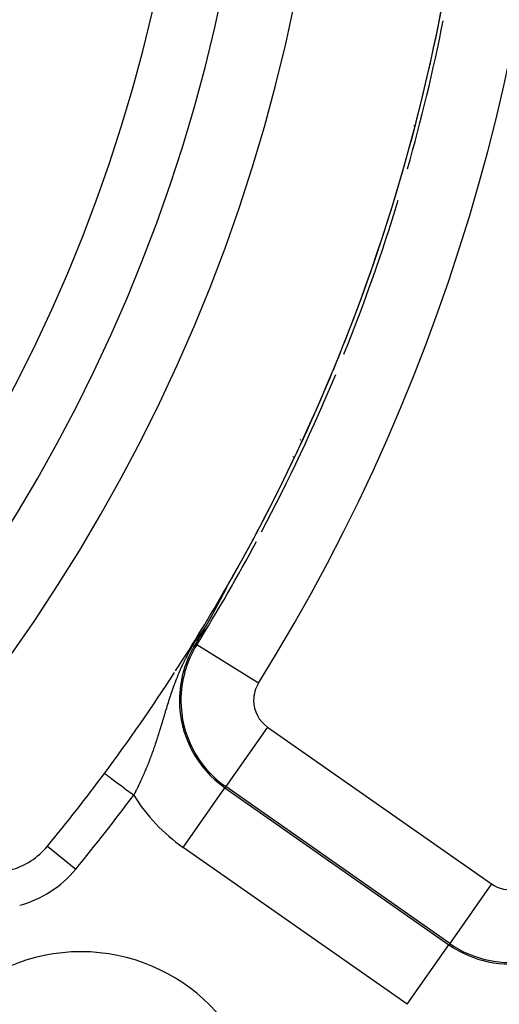
# Model space of a CAD drawing. Extents: x 24 to 840, y -360 to 283.
# Drawn here: x 809 to 822, y -73 to -45 of the extents above; entities that cross this region are included whole.
import ezdxf

# ---------------------------------------------------------------- set-up
doc = ezdxf.new("R2010")
doc.units = 0
doc.linetypes.add('DASHED', pattern=[11.05, 8.7, -2.35])
doc.layers.get('0').update_dxf_attribs({"linetype": 'CONTINUOUS'})
doc.layers.add('NEVIDI', color=4, linetype='DASHED')

msp = doc.modelspace()

# ---------------------------------------------------------------- linework, layer by layer
at = {"color": 2}
for p, q in [((814.707667, -61.111496), (814.706363, -61.114058)), ((814.708118, -61.110609), (814.707667, -61.111496)), ((814.708949, -61.108976), (814.708118, -61.110609)), ((814.710206, -61.1065), (814.708949, -61.108976)), ((814.711438, -61.104068), (814.710206, -61.1065)), ((814.712073, -61.102812), (814.711438, -61.104068)), ((814.712645, -61.101682), (814.712073, -61.102812)), ((814.713824, -61.099345), (814.712645, -61.101682)), ((814.714975, -61.097059), (814.713824, -61.099345)), ((814.716096, -61.094828), (814.714975, -61.097059)), ((814.717184, -61.092655), (814.716096, -61.094828)), ((814.718239, -61.090544), (814.717184, -61.092655)), ((814.719258, -61.088496), (814.718239, -61.090544)), ((814.720241, -61.086515), (814.719258, -61.088496)), ((814.721184, -61.084604), (814.720241, -61.086515)), ((814.722088, -61.082766), (814.721184, -61.084604)), ((814.722844, -61.081219), (814.722088, -61.082766)), ((814.7222, -61.076795), (814.7231, -61.075258)), ((814.723182, -61.080526), (814.722844, -61.081219)), ((814.7231, -61.075258), (814.725249, -61.071796)), ((814.724098, -61.078638), (814.723182, -61.080526)), ((814.724545, -61.07771), (814.724098, -61.078638)), ((814.725275, -61.076187), (814.724545, -61.07771)), ((814.725958, -61.074749), (814.725275, -61.076187)), ((814.726592, -61.073402), (814.725958, -61.074749)), ((814.727174, -61.072147), (814.726592, -61.073402)), ((814.727703, -61.070989), (814.727174, -61.072147)), ((814.5664, -61.381662), (814.564643, -61.384981)), ((814.566738, -61.381023), (814.5664, -61.381662)), ((814.568694, -61.377327), (814.566738, -61.381023)), ((814.569918, -61.375012), (814.568694, -61.377327)), ((814.57168, -61.371681), (814.569918, -61.375012)), ((814.573444, -61.368346), (814.57168, -61.371681)), ((814.575209, -61.365008), (814.573444, -61.368346)), ((814.576976, -61.361666), (814.575209, -61.365008)), ((814.578744, -61.358321), (814.576976, -61.361666)), ((814.580513, -61.354972), (814.578744, -61.358321)), ((814.581807, -61.352523), (814.580513, -61.354972)), ((814.582284, -61.351621), (814.581807, -61.352523)), ((814.584056, -61.348266), (814.582284, -61.351621)), ((814.585829, -61.344909), (814.584056, -61.348266)), ((814.5866, -61.343448), (814.585829, -61.344909)), ((814.587603, -61.341549), (814.5866, -61.343448)), ((814.589378, -61.338186), (814.587603, -61.341549)), ((814.591154, -61.334821), (814.589378, -61.338186)), ((814.592931, -61.331454), (814.591154, -61.334821)), ((814.594708, -61.328084), (814.592931, -61.331454)), ((814.596486, -61.324713), (814.594708, -61.328084)), ((814.596842, -61.324039), (814.596486, -61.324713)), ((814.598265, -61.32134), (814.596842, -61.324039)), ((814.600044, -61.317965), (814.598265, -61.32134)), ((814.601824, -61.314588), (814.600044, -61.317965)), ((814.603604, -61.31121), (814.601824, -61.314588)), ((814.604494, -61.309521), (814.603604, -61.31121)), ((814.605384, -61.307831), (814.604494, -61.309521)), ((814.607165, -61.30445), (814.605384, -61.307831)), ((814.608945, -61.301069), (814.607165, -61.30445)), ((814.610726, -61.297686), (814.608945, -61.301069)), ((814.611937, -61.295386), (814.610726, -61.297686)), ((814.612507, -61.294303), (814.611937, -61.295386)), ((814.614287, -61.290919), (814.612507, -61.294303)), ((814.616068, -61.287535), (814.614287, -61.290919)), ((814.617848, -61.28415), (814.616068, -61.287535)), ((814.619627, -61.280766), (814.617848, -61.28415)), ((814.621406, -61.277383), (814.619627, -61.280766)), ((814.622295, -61.275692), (814.621406, -61.277383)), ((814.623184, -61.274001), (814.622295, -61.275692)), ((814.62496, -61.27062), (814.623184, -61.274001)), ((814.626735, -61.267241), (814.62496, -61.27062)), ((814.626939, -61.266852), (814.626735, -61.267241)), ((814.628508, -61.263865), (814.626939, -61.266852)), ((814.630279, -61.260492), (814.628508, -61.263865)), ((814.632047, -61.257121), (814.630279, -61.260492)), ((814.633814, -61.253755), (814.632047, -61.257121)), ((814.635577, -61.250392), (814.633814, -61.253755)), ((814.637338, -61.247034), (814.635577, -61.250392)), ((814.639096, -61.243681), (814.637338, -61.247034)), ((814.639973, -61.242006), (814.639096, -61.243681)), ((814.641901, -61.238327), (814.639973, -61.242006)), ((814.642601, -61.236991), (814.641901, -61.238327)), ((814.644348, -61.233655), (814.642601, -61.236991)), ((814.64609, -61.230325), (814.644348, -61.233655)), ((814.647829, -61.227003), (814.64609, -61.230325)), ((814.649563, -61.223688), (814.647829, -61.227003)), ((814.651292, -61.220381), (814.649563, -61.223688)), ((814.652251, -61.218547), (814.651292, -61.220381)), ((814.653017, -61.217082), (814.652251, -61.218547)), ((814.654736, -61.213791), (814.653017, -61.217082)), ((814.656449, -61.21051), (814.654736, -61.213791)), ((814.656717, -61.209998), (814.656449, -61.21051)), ((814.657517, -61.208464), (814.656717, -61.209998)), ((814.658157, -61.207238), (814.657517, -61.208464)), ((814.659859, -61.203976), (814.658157, -61.207238)), ((814.661555, -61.200725), (814.659859, -61.203976)), ((814.663245, -61.197484), (814.661555, -61.200725)), ((814.664928, -61.194255), (814.663245, -61.197484)), ((814.666603, -61.191038), (814.664928, -61.194255)), ((814.668272, -61.187834), (814.666603, -61.191038)), ((814.669932, -61.184642), (814.668272, -61.187834)), ((814.671255, -61.182099), (814.669932, -61.184642)), ((814.671585, -61.181465), (814.671255, -61.182099)), ((814.67323, -61.178301), (814.671585, -61.181465)), ((814.674866, -61.175152), (814.67323, -61.178301)), ((814.676493, -61.172019), (814.674866, -61.175152)), ((814.678111, -61.168901), (814.676493, -61.172019)), ((814.67972, -61.165799), (814.678111, -61.168901)), ((814.681319, -61.162715), (814.67972, -61.165799)), ((814.682908, -61.159648), (814.681319, -61.162715)), ((814.684486, -61.156599), (814.682908, -61.159648)), ((814.685532, -61.154578), (814.684486, -61.156599)), ((814.686053, -61.153571), (814.685532, -61.154578)), ((814.687608, -61.150564), (814.686053, -61.153571)), ((814.68915, -61.14758), (814.687608, -61.150564)), ((814.690678, -61.14462), (814.68915, -61.14758)), ((814.691848, -61.142351), (814.690678, -61.14462)), ((814.692191, -61.141686), (814.691848, -61.142351)), ((814.693689, -61.138779), (814.692191, -61.141686)), ((814.695171, -61.1359), (814.693689, -61.138779)), ((814.696637, -61.133052), (814.695171, -61.1359)), ((814.698085, -61.130234), (814.696637, -61.133052)), ((814.699267, -61.12793), (814.698085, -61.130234)), ((814.699515, -61.127448), (814.699267, -61.12793)), ((814.700925, -61.124697), (814.699515, -61.127448)), ((814.702316, -61.121981), (814.700925, -61.124697)), ((814.703686, -61.119301), (814.702316, -61.121981)), ((814.705036, -61.11666), (814.703686, -61.119301)), ((814.706363, -61.114058), (814.705036, -61.11666)), ((814.422407, -61.651659), (814.420972, -61.654329)), ((814.423544, -61.649545), (814.422407, -61.651659)), ((814.423847, -61.64898), (814.423544, -61.649545)), ((814.425292, -61.646292), (814.423847, -61.64898)), ((814.426741, -61.643595), (814.425292, -61.646292)), ((814.428195, -61.640889), (814.426741, -61.643595)), ((814.429653, -61.638174), (814.428195, -61.640889)), ((814.431116, -61.63545), (814.429653, -61.638174)), ((814.432583, -61.632717), (814.431116, -61.63545)), ((814.433385, -61.631222), (814.432583, -61.632717)), ((814.434055, -61.629975), (814.433385, -61.631222)), ((814.435531, -61.627224), (814.434055, -61.629975)), ((814.437012, -61.624465), (814.435531, -61.627224)), ((814.438497, -61.621697), (814.437012, -61.624465)), ((814.439987, -61.61892), (814.438497, -61.621697)), ((814.441481, -61.616134), (814.439987, -61.61892)), ((814.441954, -61.615252), (814.441481, -61.616134)), ((814.44298, -61.613339), (814.441954, -61.615252)), ((814.444483, -61.610536), (814.44298, -61.613339)), ((814.44599, -61.607724), (814.444483, -61.610536)), ((814.447502, -61.604904), (814.44599, -61.607724)), ((814.447897, -61.604167), (814.447502, -61.604904)), ((814.449018, -61.602075), (814.447897, -61.604167)), ((814.450539, -61.599237), (814.449018, -61.602075)), ((814.452063, -61.596391), (814.450539, -61.599237)), ((814.453593, -61.593536), (814.452063, -61.596391)), ((814.455126, -61.590673), (814.453593, -61.593536)), ((814.456664, -61.587801), (814.455126, -61.590673)), ((814.458206, -61.584921), (814.456664, -61.587801)), ((814.459752, -61.582032), (814.458206, -61.584921)), ((814.460268, -61.581067), (814.459752, -61.582032)), ((814.462519, -61.576862), (814.460268, -61.581067)), ((814.462857, -61.576229), (814.462519, -61.576862)), ((814.464416, -61.573316), (814.462857, -61.576229)), ((814.465979, -61.570393), (814.464416, -61.573316)), ((814.467546, -61.567463), (814.465979, -61.570393)), ((814.469118, -61.564524), (814.467546, -61.567463)), ((814.470693, -61.561577), (814.469118, -61.564524)), ((814.471842, -61.559429), (814.470693, -61.561577)), ((814.472273, -61.558622), (814.471842, -61.559429)), ((814.473857, -61.555659), (814.472273, -61.558622)), ((814.475445, -61.552687), (814.473857, -61.555659)), ((814.477037, -61.549708), (814.475445, -61.552687)), ((814.477174, -61.549451), (814.477037, -61.549708)), ((814.478481, -61.547005), (814.477174, -61.549451)), ((814.478633, -61.54672), (814.478481, -61.547005)), ((814.480233, -61.543724), (814.478633, -61.54672)), ((814.481837, -61.54072), (814.480233, -61.543724)), ((814.483445, -61.537708), (814.481837, -61.54072)), ((814.485058, -61.534689), (814.483445, -61.537708)), ((814.486674, -61.531661), (814.485058, -61.534689)), ((814.488294, -61.528625), (814.486674, -61.531661)), ((814.489918, -61.525581), (814.488294, -61.528625)), ((814.491546, -61.52253), (814.489918, -61.525581)), ((814.491954, -61.521765), (814.491546, -61.52253)), ((814.493178, -61.51947), (814.491954, -61.521765)), ((814.494814, -61.516403), (814.493178, -61.51947)), ((814.496454, -61.513328), (814.494814, -61.516403)), ((814.496603, -61.513048), (814.496454, -61.513328)), ((814.498097, -61.510245), (814.496603, -61.513048)), ((814.499744, -61.507155), (814.498097, -61.510245)), ((814.501395, -61.504058), (814.499744, -61.507155)), ((814.50305, -61.500953), (814.501395, -61.504058)), ((814.504708, -61.497841), (814.50305, -61.500953)), ((814.506369, -61.494722), (814.504708, -61.497841)), ((814.506835, -61.493847), (814.506369, -61.494722)), ((814.508035, -61.491595), (814.506835, -61.493847)), ((814.509703, -61.488462), (814.508035, -61.491595)), ((814.511375, -61.485322), (814.509703, -61.488462)), ((814.513051, -61.482175), (814.511375, -61.485322)), ((814.514729, -61.479021), (814.513051, -61.482175)), ((814.516411, -61.47586), (814.514729, -61.479021)), ((814.518096, -61.472693), (814.516411, -61.47586)), ((814.519785, -61.469519), (814.518096, -61.472693)), ((814.521476, -61.466339), (814.519785, -61.469519)), ((814.521747, -61.465829), (814.521476, -61.466339)), ((814.523171, -61.463152), (814.521747, -61.465829)), ((814.524868, -61.459959), (814.523171, -61.463152)), ((814.526569, -61.45676), (814.524868, -61.459959)), ((814.528272, -61.453555), (814.526569, -61.45676)), ((814.529979, -61.450344), (814.528272, -61.453555)), ((814.531688, -61.447127), (814.529979, -61.450344)), ((814.53273, -61.445166), (814.531688, -61.447127)), ((814.5334, -61.443904), (814.53273, -61.445166)), ((814.535115, -61.440675), (814.5334, -61.443904)), ((814.536695, -61.4377), (814.535115, -61.440675)), ((814.536832, -61.437441), (814.536695, -61.4377)), ((814.538552, -61.4342), (814.536832, -61.437441)), ((814.540275, -61.430955), (814.538552, -61.4342)), ((814.542, -61.427704), (814.540275, -61.430955)), ((814.543728, -61.424447), (814.542, -61.427704)), ((814.545459, -61.421186), (814.543728, -61.424447)), ((814.547191, -61.417919), (814.545459, -61.421186)), ((814.548927, -61.414646), (814.547191, -61.417919)), ((814.550664, -61.411369), (814.548927, -61.414646)), ((814.55074, -61.411227), (814.550664, -61.411369)), ((814.55171, -61.409396), (814.55074, -61.411227)), ((814.552404, -61.408087), (814.55171, -61.409396)), ((814.554146, -61.4048), (814.552404, -61.408087)), ((814.55589, -61.401509), (814.554146, -61.4048)), ((814.556589, -61.400191), (814.55589, -61.401509)), ((814.557637, -61.398212), (814.556589, -61.400191)), ((814.559385, -61.394911), (814.557637, -61.398212)), ((814.561136, -61.391605), (814.559385, -61.394911)), ((814.562889, -61.388295), (814.561136, -61.391605)), ((814.564643, -61.384981), (814.562889, -61.388295)), ((814.275179, -61.922746), (814.274227, -61.924479)), ((814.276135, -61.921008), (814.275179, -61.922746)), ((814.277094, -61.919264), (814.276135, -61.921008)), ((814.278055, -61.917515), (814.277094, -61.919264)), ((814.27902, -61.91576), (814.278055, -61.917515)), ((814.279684, -61.91455), (814.27902, -61.91576)), ((814.279987, -61.914), (814.279684, -61.91455)), ((814.280957, -61.912233), (814.279987, -61.914)), ((814.28193, -61.910461), (814.280957, -61.912233)), ((814.282906, -61.908684), (814.28193, -61.910461)), ((814.283885, -61.9069), (814.282906, -61.908684)), ((814.284867, -61.905111), (814.283885, -61.9069)), ((814.285853, -61.903316), (814.284867, -61.905111)), ((814.286841, -61.901514), (814.285853, -61.903316)), ((814.287832, -61.899707), (814.286841, -61.901514)), ((814.288826, -61.897894), (814.287832, -61.899707)), ((814.289189, -61.897234), (814.288826, -61.897894)), ((814.289824, -61.896075), (814.289189, -61.897234)), ((814.290824, -61.89425), (814.289824, -61.896075)), ((814.291828, -61.892419), (814.290824, -61.89425)), ((814.292835, -61.890582), (814.291828, -61.892419)), ((814.293213, -61.889891), (814.292835, -61.890582)), ((814.293845, -61.888738), (814.293213, -61.889891)), ((814.294858, -61.886889), (814.293845, -61.888738)), ((814.295875, -61.885033), (814.294858, -61.886889)), ((814.296895, -61.883171), (814.295875, -61.885033)), ((814.297918, -61.881302), (814.296895, -61.883171)), ((814.298944, -61.879428), (814.297918, -61.881302)), ((814.299973, -61.877546), (814.298944, -61.879428)), ((814.301006, -61.875659), (814.299973, -61.877546)), ((814.301405, -61.874931), (814.301006, -61.875659)), ((814.302043, -61.873765), (814.301405, -61.874931)), ((814.303082, -61.871864), (814.302043, -61.873765)), ((814.304125, -61.869957), (814.303082, -61.871864)), ((814.305171, -61.868044), (814.304125, -61.869957)), ((814.306221, -61.866124), (814.305171, -61.868044)), ((814.306778, -61.865104), (814.306221, -61.866124)), ((814.307274, -61.864197), (814.306778, -61.865104)), ((814.308331, -61.862263), (814.307274, -61.864197)), ((814.309309, -61.860472), (814.308331, -61.862263)), ((814.309391, -61.860323), (814.309309, -61.860472)), ((814.310455, -61.858376), (814.309391, -61.860323)), ((814.311522, -61.856422), (814.310455, -61.858376)), ((814.312592, -61.854462), (814.311522, -61.856422)), ((814.313667, -61.852494), (814.312592, -61.854462)), ((814.314744, -61.85052), (814.313667, -61.852494)), ((814.315826, -61.848539), (814.314744, -61.85052)), ((814.316911, -61.846551), (814.315826, -61.848539)), ((814.317999, -61.844555), (814.316911, -61.846551)), ((814.319091, -61.842553), (814.317999, -61.844555)), ((814.320187, -61.840544), (814.319091, -61.842553)), ((814.320492, -61.839984), (814.320187, -61.840544)), ((814.321287, -61.838527), (814.320492, -61.839984)), ((814.32239, -61.836504), (814.321287, -61.838527)), ((814.323497, -61.834473), (814.32239, -61.836504)), ((814.324607, -61.832435), (814.323497, -61.834473)), ((814.325722, -61.83039), (814.324607, -61.832435)), ((814.32684, -61.828337), (814.325722, -61.83039)), ((814.327962, -61.826277), (814.32684, -61.828337)), ((814.329007, -61.824358), (814.327962, -61.826277)), ((814.329088, -61.82421), (814.329007, -61.824358)), ((814.330217, -61.822135), (814.329088, -61.82421)), ((814.331351, -61.820053), (814.330217, -61.822135)), ((814.332488, -61.817963), (814.331351, -61.820053)), ((814.333629, -61.815866), (814.332488, -61.817963)), ((814.334265, -61.814698), (814.333629, -61.815866)), ((814.334774, -61.813761), (814.334265, -61.814698)), ((814.335923, -61.811649), (814.334774, -61.813761)), ((814.337076, -61.809529), (814.335923, -61.811649)), ((814.338233, -61.807402), (814.337076, -61.809529)), ((814.339394, -61.805266), (814.338233, -61.807402)), ((814.340559, -61.803123), (814.339394, -61.805266)), ((814.341728, -61.800973), (814.340559, -61.803123)), ((814.342901, -61.798814), (814.341728, -61.800973)), ((814.344078, -61.796648), (814.342901, -61.798814)), ((814.345259, -61.794473), (814.344078, -61.796648)), ((814.346444, -61.792291), (814.345259, -61.794473)), ((814.34745, -61.790439), (814.346444, -61.792291)), ((814.348144, -61.789161), (814.34745, -61.790439)), ((814.348399, -61.78869), (814.348144, -61.789161)), ((814.348826, -61.787904), (814.348399, -61.78869)), ((814.350023, -61.785698), (814.348826, -61.787904)), ((814.351224, -61.783485), (814.350023, -61.785698)), ((814.35243, -61.781263), (814.351224, -61.783485)), ((814.353639, -61.779034), (814.35243, -61.781263)), ((814.354853, -61.776796), (814.353639, -61.779034)), ((814.35607, -61.774551), (814.354853, -61.776796)), ((814.357292, -61.772298), (814.35607, -61.774551)), ((814.358518, -61.770036), (814.357292, -61.772298)), ((814.359748, -61.767767), (814.358518, -61.770036)), ((814.360982, -61.765489), (814.359748, -61.767767)), ((814.362097, -61.763433), (814.360982, -61.765489)), ((814.362221, -61.763204), (814.362097, -61.763433)), ((814.363463, -61.76091), (814.362221, -61.763204)), ((814.36471, -61.758608), (814.363463, -61.76091)), ((814.365961, -61.756298), (814.36471, -61.758608)), ((814.367216, -61.75398), (814.365961, -61.756298)), ((814.367452, -61.753544), (814.367216, -61.75398)), ((814.368475, -61.751654), (814.367452, -61.753544)), ((814.369739, -61.749319), (814.368475, -61.751654)), ((814.371007, -61.746976), (814.369739, -61.749319)), ((814.372279, -61.744625), (814.371007, -61.746976)), ((814.373555, -61.742266), (814.372279, -61.744625)), ((814.374835, -61.739898), (814.373555, -61.742266)), ((814.37612, -61.737522), (814.374835, -61.739898)), ((814.376185, -61.737403), (814.37612, -61.737522)), ((814.377409, -61.735138), (814.376185, -61.737403)), ((814.378703, -61.732746), (814.377409, -61.735138)), ((814.38, -61.730345), (814.378703, -61.732746)), ((814.381302, -61.727935), (814.38, -61.730345)), ((814.382608, -61.725518), (814.381302, -61.727935)), ((814.383919, -61.723092), (814.382608, -61.725518)), ((814.385234, -61.720657), (814.383919, -61.723092)), ((814.38632, -61.718646), (814.385234, -61.720657)), ((814.386553, -61.718214), (814.38632, -61.718646)), ((814.387877, -61.715762), (814.386553, -61.718214)), ((814.389205, -61.713302), (814.387877, -61.715762)), ((814.390337, -61.711205), (814.389205, -61.713302)), ((814.390537, -61.710834), (814.390337, -61.711205)), ((814.391874, -61.708357), (814.390537, -61.710834)), ((814.393215, -61.705871), (814.391874, -61.708357)), ((814.39456, -61.703377), (814.393215, -61.705871)), ((814.39591, -61.700874), (814.39456, -61.703377)), ((814.397265, -61.698362), (814.39591, -61.700874)), ((814.398623, -61.695842), (814.397265, -61.698362)), ((814.399986, -61.693314), (814.398623, -61.695842)), ((814.401354, -61.690776), (814.399986, -61.693314)), ((814.402726, -61.68823), (814.401354, -61.690776)), ((814.403184, -61.687379), (814.402726, -61.68823)), ((814.404593, -61.684765), (814.403184, -61.687379)), ((814.405023, -61.683967), (814.404593, -61.684765)), ((814.405484, -61.683112), (814.405023, -61.683967)), ((814.406869, -61.680539), (814.405484, -61.683112)), ((814.408259, -61.677958), (814.406869, -61.680539)), ((814.409653, -61.675368), (814.408259, -61.677958)), ((814.411052, -61.672769), (814.409653, -61.675368)), ((814.412456, -61.670162), (814.411052, -61.672769)), ((814.413864, -61.667545), (814.412456, -61.670162)), ((814.415276, -61.66492), (814.413864, -61.667545)), ((814.416693, -61.662285), (814.415276, -61.66492)), ((814.418115, -61.659642), (814.416693, -61.662285)), ((814.418957, -61.658076), (814.418115, -61.659642)), ((814.419541, -61.65699), (814.418957, -61.658076)), ((814.420972, -61.654329), (814.419541, -61.65699)), ((814.144591, -62.156512), (814.118088, -62.203076)), ((814.14529, -62.155283), (814.144591, -62.156512)), ((814.145989, -62.154053), (814.14529, -62.155283)), ((814.14618, -62.153718), (814.145989, -62.154053)), ((814.146689, -62.152823), (814.14618, -62.153718)), ((814.147388, -62.151591), (814.146689, -62.152823)), ((814.148088, -62.150359), (814.147388, -62.151591)), ((814.148789, -62.149126), (814.148088, -62.150359)), ((814.14949, -62.147892), (814.148789, -62.149126)), ((814.150191, -62.146658), (814.14949, -62.147892)), ((814.150892, -62.145422), (814.150191, -62.146658)), ((814.151243, -62.144804), (814.150892, -62.145422)), ((814.151594, -62.144185), (814.151243, -62.144804)), ((814.152297, -62.142948), (814.151594, -62.144185)), ((814.152999, -62.141709), (814.152297, -62.142948)), ((814.153703, -62.140469), (814.152999, -62.141709)), ((814.154406, -62.139229), (814.153703, -62.140469)), ((814.155111, -62.137987), (814.154406, -62.139229)), ((814.155815, -62.136744), (814.155111, -62.137987)), ((814.15652, -62.1355), (814.155815, -62.136744)), ((814.157226, -62.134254), (814.15652, -62.1355)), ((814.157933, -62.133008), (814.157226, -62.134254)), ((814.158639, -62.13176), (814.157933, -62.133008)), ((814.159347, -62.130511), (814.158639, -62.13176)), ((814.159669, -62.129943), (814.159347, -62.130511)), ((814.160055, -62.12926), (814.159669, -62.129943)), ((814.160764, -62.128009), (814.160055, -62.12926)), ((814.161473, -62.126756), (814.160764, -62.128009)), ((814.162183, -62.125501), (814.161473, -62.126756)), ((814.162893, -62.124245), (814.162183, -62.125501)), ((814.163605, -62.122988), (814.162893, -62.124245)), ((814.164317, -62.121729), (814.163605, -62.122988)), ((814.165029, -62.120469), (814.164317, -62.121729)), ((814.165743, -62.119207), (814.165029, -62.120469)), ((814.166457, -62.117943), (814.165743, -62.119207)), ((814.167172, -62.116678), (814.166457, -62.117943)), ((814.167887, -62.115412), (814.167172, -62.116678)), ((814.168348, -62.114597), (814.167887, -62.115412)), ((814.168604, -62.114143), (814.168348, -62.114597)), ((814.169321, -62.112873), (814.168604, -62.114143)), ((814.170039, -62.111602), (814.169321, -62.112873)), ((814.170758, -62.110328), (814.170039, -62.111602)), ((814.171478, -62.109053), (814.170758, -62.110328)), ((814.172198, -62.107776), (814.171478, -62.109053)), ((814.17292, -62.106498), (814.172198, -62.107776)), ((814.1731, -62.106178), (814.17292, -62.106498)), ((814.173642, -62.105217), (814.1731, -62.106178)), ((814.174365, -62.103934), (814.173642, -62.105217)), ((814.17509, -62.10265), (814.174365, -62.103934)), ((814.175815, -62.101364), (814.17509, -62.10265)), ((814.176541, -62.100075), (814.175815, -62.101364)), ((814.177268, -62.098785), (814.176541, -62.100075)), ((814.177389, -62.09857), (814.177268, -62.098785)), ((814.177996, -62.097493), (814.177389, -62.09857)), ((814.178725, -62.096198), (814.177996, -62.097493)), ((814.179455, -62.094902), (814.178725, -62.096198)), ((814.180186, -62.093604), (814.179455, -62.094902)), ((814.180918, -62.092303), (814.180186, -62.093604)), ((814.181652, -62.091), (814.180918, -62.092303)), ((814.182386, -62.089695), (814.181652, -62.091)), ((814.183121, -62.088388), (814.182386, -62.089695)), ((814.183858, -62.087078), (814.183121, -62.088388)), ((814.184595, -62.085766), (814.183858, -62.087078)), ((814.185334, -62.084452), (814.184595, -62.085766)), ((814.186074, -62.083136), (814.185334, -62.084452)), ((814.186383, -62.082587), (814.186074, -62.083136)), ((814.186815, -62.081817), (814.186383, -62.082587)), ((814.187557, -62.080496), (814.186815, -62.081817)), ((814.188301, -62.079172), (814.187557, -62.080496)), ((814.189046, -62.077846), (814.188301, -62.079172)), ((814.189792, -62.076518), (814.189046, -62.077846)), ((814.190539, -62.075187), (814.189792, -62.076518)), ((814.191287, -62.073853), (814.190539, -62.075187)), ((814.192037, -62.072517), (814.191287, -62.073853)), ((814.192788, -62.071178), (814.192037, -62.072517)), ((814.193541, -62.069837), (814.192788, -62.071178)), ((814.194294, -62.068493), (814.193541, -62.069837)), ((814.195049, -62.067146), (814.194294, -62.068493)), ((814.195806, -62.065797), (814.195049, -62.067146)), ((814.196563, -62.064445), (814.195806, -62.065797)), ((814.196889, -62.063864), (814.196563, -62.064445)), ((814.197323, -62.06309), (814.196889, -62.063864)), ((814.198083, -62.061732), (814.197323, -62.06309)), ((814.198845, -62.060372), (814.198083, -62.061732)), ((814.199609, -62.059008), (814.198845, -62.060372)), ((814.199672, -62.058895), (814.199609, -62.059008)), ((814.200374, -62.057642), (814.199672, -62.058895)), ((814.20114, -62.056273), (814.200374, -62.057642)), ((814.201908, -62.054901), (814.20114, -62.056273)), ((814.202677, -62.053526), (814.201908, -62.054901)), ((814.203448, -62.052148), (814.202677, -62.053526)), ((814.20422, -62.050767), (814.203448, -62.052148)), ((814.204994, -62.049382), (814.20422, -62.050767)), ((814.20577, -62.047995), (814.204994, -62.049382)), ((814.206547, -62.046605), (814.20577, -62.047995)), ((814.207325, -62.045211), (814.206547, -62.046605)), ((814.208106, -62.043815), (814.207325, -62.045211)), ((814.208888, -62.042415), (814.208106, -62.043815)), ((814.209671, -62.041012), (814.208888, -62.042415)), ((814.210456, -62.039605), (814.209671, -62.041012)), ((814.211243, -62.038196), (814.210456, -62.039605)), ((814.212032, -62.036783), (814.211243, -62.038196)), ((814.212822, -62.035367), (814.212032, -62.036783)), ((814.212944, -62.035148), (814.212822, -62.035367)), ((814.213614, -62.033947), (814.212944, -62.035148)), ((814.214408, -62.032524), (814.213614, -62.033947)), ((814.215203, -62.031097), (814.214408, -62.032524)), ((814.216, -62.029668), (814.215203, -62.031097)), ((814.216799, -62.028234), (814.216, -62.029668)), ((814.2176, -62.026797), (814.216799, -62.028234)), ((814.218403, -62.025357), (814.2176, -62.026797)), ((814.219207, -62.023913), (814.218403, -62.025357)), ((814.220013, -62.022465), (814.219207, -62.023913)), ((814.220821, -62.021014), (814.220013, -62.022465)), ((814.221631, -62.019559), (814.220821, -62.021014)), ((814.222443, -62.0181), (814.221631, -62.019559)), ((814.223257, -62.016638), (814.222443, -62.0181)), ((814.224072, -62.015172), (814.223257, -62.016638)), ((814.22489, -62.013702), (814.224072, -62.015172)), ((814.225163, -62.013211), (814.22489, -62.013702)), ((814.226215, -62.01132), (814.225163, -62.013211)), ((814.226531, -62.010751), (814.226215, -62.01132)), ((814.227354, -62.00927), (814.226531, -62.010751)), ((814.227767, -62.008528), (814.227354, -62.00927)), ((814.22818, -62.007784), (814.227767, -62.008528)), ((814.229007, -62.006295), (814.22818, -62.007784)), ((814.229837, -62.004802), (814.229007, -62.006295)), ((814.230668, -62.003305), (814.229837, -62.004802)), ((814.231502, -62.001804), (814.230668, -62.003305)), ((814.232338, -62.000299), (814.231502, -62.001804)), ((814.233175, -61.99879), (814.232338, -62.000299)), ((814.234015, -61.997277), (814.233175, -61.99879)), ((814.234857, -61.995759), (814.234015, -61.997277)), ((814.235701, -61.994238), (814.234857, -61.995759)), ((814.236547, -61.992712), (814.235701, -61.994238)), ((814.237396, -61.991182), (814.236547, -61.992712)), ((814.238246, -61.989648), (814.237396, -61.991182)), ((814.239099, -61.98811), (814.238246, -61.989648)), ((814.239526, -61.987339), (814.239099, -61.98811)), ((814.239954, -61.986567), (814.239526, -61.987339)), ((814.240811, -61.98502), (814.239954, -61.986567)), ((814.241671, -61.983469), (814.240811, -61.98502)), ((814.242532, -61.981913), (814.241671, -61.983469)), ((814.243396, -61.980353), (814.242532, -61.981913)), ((814.244262, -61.978788), (814.243396, -61.980353)), ((814.245131, -61.977219), (814.244262, -61.978788)), ((814.246002, -61.975646), (814.245131, -61.977219)), ((814.246875, -61.974068), (814.246002, -61.975646)), ((814.247225, -61.973435), (814.246875, -61.974068)), ((814.24775, -61.972485), (814.247225, -61.973435)), ((814.248628, -61.970898), (814.24775, -61.972485)), ((814.249508, -61.969306), (814.248628, -61.970898)), ((814.250391, -61.967709), (814.249508, -61.969306)), ((814.251276, -61.966108), (814.250391, -61.967709)), ((814.252163, -61.964503), (814.251276, -61.966108)), ((814.252862, -61.963238), (814.252163, -61.964503)), ((814.253053, -61.962892), (814.252862, -61.963238)), ((814.253946, -61.961277), (814.253053, -61.962892)), ((814.25484, -61.959657), (814.253946, -61.961277)), ((814.255738, -61.958032), (814.25484, -61.959657)), ((814.256637, -61.956402), (814.255738, -61.958032)), ((814.25754, -61.954768), (814.256637, -61.956402)), ((814.258444, -61.953128), (814.25754, -61.954768)), ((814.259352, -61.951484), (814.258444, -61.953128)), ((814.260262, -61.949834), (814.259352, -61.951484)), ((814.261174, -61.94818), (814.260262, -61.949834)), ((814.262089, -61.946521), (814.261174, -61.94818)), ((814.26216, -61.946393), (814.262089, -61.946521)), ((814.263007, -61.944856), (814.26216, -61.946393)), ((814.263927, -61.943187), (814.263007, -61.944856)), ((814.26485, -61.941512), (814.263927, -61.943187)), ((814.265775, -61.939832), (814.26485, -61.941512)), ((814.266208, -61.939047), (814.265775, -61.939832)), ((814.266703, -61.938147), (814.266208, -61.939047)), ((814.267634, -61.936457), (814.266703, -61.938147)), ((814.268568, -61.934762), (814.267634, -61.936457)), ((814.269504, -61.933062), (814.268568, -61.934762)), ((814.270443, -61.931356), (814.269504, -61.933062)), ((814.271385, -61.929645), (814.270443, -61.931356)), ((814.272329, -61.927928), (814.271385, -61.929645)), ((814.273277, -61.926206), (814.272329, -61.927928)), ((814.274227, -61.924479), (814.273277, -61.926206)), ((813.9956, -62.41708), (813.95567, -62.486403)), ((814.118088, -62.203076), (813.9956, -62.41708)), ((813.95567, -62.486403), (813.875479, -62.62494)), ((813.911772, -62.647482), (813.909285, -62.645937))]:
    msp.add_line(p, q, dxfattribs=at)
for centre, radius, start, end in [((770.069842, -35.41716), 47.5, 180, 360), ((770.069842, -35.41716), 45.5, 180, 360), ((770.069842, -35.41716), 51.5, 330.116019, 360), ((770.069842, -35.41716), 51.6072, 344.077746, 348.718484), ((770.069842, -35.41716), 70, 188.841531, 351.158469), ((819.403704, -53.373217), 5, 84.293182, 84.609999), ((770.069842, -35.41716), 51.6072, 338.103648, 343.077726), ((770.069842, -35.41716), 51.6072, 332.12955, 337.436968), ((819.403704, -53.373217), 5, 235.131205, 235.441261), ((770.069842, -35.41716), 51.6072, 328.155491, 331.79621), ((770.069842, -35.41716), 51.5, 327.136392, 330.116019), ((770.069842, -35.41716), 51.5, 323.325805, 327.076271), ((770.069842, -35.41716), 51.5, 320.504499, 323.325804), ((808.267731, -66.900033), 2, 285.0123, 320.504499), ((810.728481, -76.0758), 5, 0, 180)]:
    msp.add_arc(centre, radius, start, end, dxfattribs=at)
at = {"layer": 'NEVIDI', "color": 7, "linetype": 'CONTINUOUS'}
for p, q in [((814.725249, -61.071796), (814.728565, -61.066944)), ((814.144587, -62.156514), (814.111377, -62.200488)), ((813.925653, -62.464088), (813.918112, -62.475504)), ((813.966348, -62.403522), (813.925653, -62.464088)), ((813.97009, -62.398038), (813.966348, -62.403522)), ((813.97365, -62.392834), (813.97009, -62.398038)), ((814.01392, -62.334813), (813.97365, -62.392834)), ((814.020844, -62.324992), (814.01392, -62.334813)), ((814.052616, -62.280486), (814.020844, -62.324992)), ((814.060358, -62.269778), (814.052616, -62.280486)), ((814.066676, -62.261078), (814.060358, -62.269778)), ((814.10537, -62.208535), (814.066676, -62.261078)), ((814.111377, -62.200488), (814.10537, -62.208535)), ((813.776056, -62.702903), (813.756266, -62.73662)), ((813.782675, -62.691746), (813.776056, -62.702903)), ((813.822035, -62.626588), (813.782675, -62.691746)), ((813.829113, -62.615082), (813.822035, -62.626588)), ((813.86977, -62.550176), (813.829113, -62.615082)), ((813.877121, -62.53865), (813.86977, -62.550176)), ((813.909285, -62.645937), (813.875479, -62.62494)), ((813.918112, -62.475504), (813.877121, -62.53865)), ((815.607216, -63.700526), (813.911772, -62.647482)), ((813.617049, -62.990427), (813.587545, -63.048387)), ((813.621681, -62.98147), (813.617049, -62.990427)), ((813.644528, -62.937843), (813.621681, -62.98147)), ((813.653103, -62.921701), (813.644528, -62.937843)), ((813.658019, -62.912503), (813.653103, -62.921701)), ((813.691342, -62.851182), (813.658019, -62.912503)), ((813.696785, -62.841333), (813.691342, -62.851182)), ((813.732334, -62.778127), (813.696785, -62.841333)), ((813.738182, -62.767909), (813.732334, -62.778127)), ((813.756266, -62.73662), (813.738182, -62.767909)), ((813.492911, -63.245805), (813.468891, -63.298947)), ((813.496374, -63.23825), (813.492911, -63.245805)), ((813.521461, -63.184299), (813.496374, -63.23825)), ((813.525205, -63.176363), (813.521461, -63.184299)), ((813.551565, -63.121303), (813.525205, -63.176363)), ((813.555533, -63.113137), (813.551565, -63.121303)), ((813.566217, -63.091303), (813.555533, -63.113137)), ((813.583348, -63.056763), (813.566217, -63.091303)), ((813.587545, -63.048387), (813.583348, -63.056763)), ((813.367012, -63.5396), (813.352311, -63.576509)), ((813.36989, -63.532441), (813.367012, -63.5396)), ((813.390288, -63.482331), (813.36989, -63.532441)), ((813.393216, -63.475227), (813.390288, -63.482331)), ((813.397587, -63.464663), (813.393216, -63.475227)), ((813.414389, -63.424504), (813.397587, -63.464663)), ((813.417431, -63.417309), (813.414389, -63.424504)), ((813.439458, -63.365878), (813.417431, -63.417309)), ((813.442624, -63.358581), (813.439458, -63.365878)), ((813.465585, -63.306365), (813.442624, -63.358581)), ((813.468891, -63.298947), (813.465585, -63.306365)), ((813.261862, -63.816723), (813.246237, -63.860614)), ((813.264358, -63.809779), (813.261862, -63.816723)), ((813.281597, -63.762317), (813.264358, -63.809779)), ((813.284169, -63.755311), (813.281597, -63.762317)), ((813.301977, -63.707324), (813.284169, -63.755311)), ((813.304615, -63.700292), (813.301977, -63.707324)), ((813.322918, -63.652051), (813.304615, -63.700292)), ((813.325651, -63.644929), (813.322918, -63.652051)), ((813.344577, -63.59616), (813.325651, -63.644929)), ((813.347404, -63.588959), (813.344577, -63.59616)), ((813.352311, -63.576509), (813.347404, -63.588959)), ((813.170765, -64.08243), (813.155948, -64.127758)), ((813.172967, -64.075742), (813.170765, -64.08243)), ((813.176937, -64.063713), (813.172967, -64.075742)), ((813.18811, -64.030079), (813.176937, -64.063713)), ((813.190361, -64.023341), (813.18811, -64.030079)), ((813.205883, -63.977257), (813.190361, -64.023341)), ((813.208189, -63.970468), (813.205883, -63.977257)), ((813.224036, -63.924208), (813.208189, -63.970468)), ((813.226395, -63.917382), (813.224036, -63.924208)), ((813.242706, -63.870634), (813.226395, -63.917382)), ((813.245136, -63.863735), (813.242706, -63.870634)), ((813.246237, -63.860614), (813.245136, -63.863735)), ((813.084698, -64.352632), (813.075594, -64.382101)), ((813.089063, -64.338555), (813.084698, -64.352632)), ((813.09114, -64.331867), (813.089063, -64.338555)), ((813.104816, -64.28805), (813.09114, -64.331867)), ((813.106922, -64.281337), (813.104816, -64.28805)), ((813.120892, -64.237036), (813.106922, -64.281337)), ((813.12297, -64.230484), (813.120892, -64.237036)), ((813.137187, -64.185921), (813.12297, -64.230484)), ((813.139291, -64.179365), (813.137187, -64.185921)), ((813.141587, -64.172224), (813.139291, -64.179365)), ((813.153796, -64.134387), (813.141578, -64.172224)), ((813.155948, -64.127758), (813.153796, -64.134387)), ((813.013242, -64.586947), (813.00048, -64.629295)), ((813.015199, -64.580458), (813.013242, -64.586947)), ((813.028073, -64.537853), (813.015199, -64.580458)), ((813.030049, -64.531325), (813.028073, -64.537853)), ((813.043054, -64.488458), (813.030049, -64.531325)), ((813.044156, -64.484834), (813.043054, -64.488458)), ((813.045039, -64.481928), (813.044156, -64.484834)), ((813.0582, -64.438772), (813.045039, -64.481928)), ((813.060218, -64.432172), (813.0582, -64.438772)), ((813.073545, -64.388753), (813.060218, -64.432172)), ((813.075594, -64.382101), (813.073545, -64.388753)), ((812.926344, -64.875253), (812.913948, -64.916051)), ((812.928239, -64.869001), (812.926344, -64.875253)), ((812.940662, -64.827942), (812.928239, -64.869001)), ((812.942563, -64.821651), (812.940662, -64.827942)), ((812.955025, -64.780339), (812.942563, -64.821651)), ((812.956932, -64.774008), (812.955025, -64.780339)), ((812.964639, -64.748416), (812.956932, -64.774008)), ((812.969452, -64.732423), (812.964639, -64.748416)), ((812.971366, -64.726062), (812.969452, -64.732423)), ((812.983946, -64.684242), (812.971366, -64.726062)), ((812.985873, -64.677834), (812.983946, -64.684242)), ((812.998538, -64.635744), (812.985873, -64.677834)), ((813.00048, -64.629295), (812.998538, -64.635744)), ((812.840621, -65.15285), (812.828149, -65.192129)), ((812.842523, -65.146829), (812.840621, -65.15285)), ((812.851861, -65.117172), (812.842523, -65.146829)), ((812.854953, -65.107314), (812.851861, -65.117172)), ((812.856857, -65.101234), (812.854953, -65.107314)), ((812.869248, -65.061498), (812.856857, -65.101234)), ((812.871139, -65.055408), (812.869248, -65.061498)), ((812.883518, -65.015397), (812.871139, -65.055408)), ((812.885407, -65.009269), (812.883518, -65.015397)), ((812.897807, -64.96891), (812.885407, -65.009269)), ((812.899701, -64.962725), (812.897807, -64.96891)), ((812.901665, -64.956307), (812.899701, -64.962725)), ((812.912059, -64.922255), (812.901665, -64.956307)), ((812.913948, -64.916051), (812.912059, -64.922255)), ((815.853882, -64.904561), (814.707427, -66.541867)), ((815.853882, -64.904561), (822.00572, -69.212125)), ((812.753083, -65.420938), (812.740001, -65.459377)), ((812.754996, -65.415278), (812.753083, -65.420938)), ((812.767951, -65.376714), (812.754996, -65.415278)), ((812.769846, -65.371036), (812.767951, -65.376714)), ((812.782625, -65.33252), (812.769846, -65.371036)), ((812.784572, -65.326617), (812.782625, -65.33252)), ((812.797308, -65.287771), (812.784572, -65.326617)), ((812.799188, -65.282006), (812.797308, -65.287771)), ((812.811796, -65.243112), (812.799188, -65.282006)), ((812.813708, -65.237182), (812.811796, -65.243112)), ((812.826238, -65.198117), (812.813708, -65.237182)), ((812.828149, -65.192129), (812.826238, -65.198117)), ((812.660583, -65.683157), (812.646622, -65.720849)), ((812.662625, -65.677605), (812.660583, -65.683157)), ((812.67643, -65.639793), (812.662625, -65.677605)), ((812.678449, -65.634224), (812.67643, -65.639793)), ((812.692113, -65.596261), (812.678449, -65.634224)), ((812.694111, -65.590669), (812.692113, -65.596261)), ((812.707597, -65.55266), (812.694111, -65.590669)), ((812.709569, -65.547063), (812.707597, -65.55266)), ((812.722868, -65.509044), (812.709569, -65.547063)), ((812.723494, -65.507244), (812.722868, -65.509044)), ((812.724895, -65.503209), (812.723494, -65.507244)), ((812.738062, -65.465037), (812.724895, -65.503209)), ((812.738546, -65.463624), (812.738062, -65.465037)), ((812.740001, -65.459377), (812.738546, -65.463624)), ((812.546786, -65.977293), (812.54458, -65.982713)), ((812.561703, -65.940371), (812.546786, -65.977293)), ((812.563885, -65.93493), (812.561703, -65.940371)), ((812.578646, -65.897859), (812.563885, -65.93493)), ((812.580786, -65.892445), (812.578646, -65.897859)), ((812.595352, -65.855327), (812.580786, -65.892445)), ((812.597558, -65.849664), (812.595352, -65.855327)), ((812.611961, -65.812426), (812.597558, -65.849664)), ((812.614078, -65.806911), (812.611961, -65.812426)), ((812.620166, -65.791), (812.614078, -65.806911)), ((812.628353, -65.769466), (812.620166, -65.791)), ((812.630446, -65.763936), (812.628353, -65.769466)), ((812.644558, -65.726381), (812.630446, -65.763936)), ((812.646622, -65.720849), (812.644558, -65.726381)), ((811.376029, -66.176914), (811.380324, -66.180113)), ((811.380324, -66.180113), (811.385591, -66.184035)), ((811.385591, -66.184035), (811.388277, -66.186035)), ((811.388277, -66.186035), (811.399608, -66.194473)), ((811.399608, -66.194473), (811.409967, -66.202187)), ((811.409967, -66.202187), (811.414735, -66.205737)), ((811.414735, -66.205737), (811.432879, -66.219249)), ((811.432879, -66.219249), (811.447996, -66.230507)), ((811.447996, -66.230507), (811.454909, -66.235654)), ((811.454909, -66.235654), (811.47943, -66.253915)), ((812.43818, -66.233055), (812.422236, -66.268835)), ((812.440515, -66.227778), (812.43818, -66.233055)), ((812.447227, -66.212562), (812.440515, -66.227778)), ((812.456293, -66.191885), (812.447227, -66.212562)), ((812.458645, -66.186498), (812.456293, -66.191885)), ((812.474254, -66.1505), (812.458645, -66.186498)), ((812.476633, -66.144974), (812.474254, -66.1505)), ((812.492124, -66.108751), (812.476633, -66.144974)), ((812.494392, -66.103411), (812.492124, -66.108751)), ((812.494909, -66.102193), (812.494392, -66.103411)), ((812.509813, -66.066845), (812.494909, -66.102193)), ((812.512067, -66.061465), (812.509813, -66.066845)), ((812.527278, -66.024883), (812.512067, -66.061465)), ((812.529504, -66.019492), (812.527278, -66.024883)), ((812.54458, -65.982713), (812.529504, -66.019492)), ((811.47943, -66.253915), (811.499232, -66.268661)), ((811.499232, -66.268661), (811.508096, -66.275261)), ((811.508096, -66.275261), (811.538583, -66.297964)), ((811.538583, -66.297964), (811.562612, -66.315858)), ((811.562612, -66.315858), (811.573257, -66.323785)), ((811.573257, -66.323785), (811.609212, -66.35056)), ((811.609212, -66.35056), (811.636828, -66.371125)), ((811.636828, -66.371125), (811.649346, -66.380447)), ((811.649346, -66.380447), (811.689886, -66.410636)), ((811.689886, -66.410636), (811.721027, -66.433826)), ((811.721027, -66.433826), (811.734934, -66.444183)), ((811.734934, -66.444183), (811.779452, -66.477334)), ((811.779452, -66.477334), (811.813421, -66.50263)), ((811.813421, -66.50263), (811.828497, -66.513857)), ((811.828497, -66.513857), (811.876154, -66.549346)), ((812.306804, -66.516249), (812.289918, -66.550889)), ((812.309293, -66.511111), (812.306804, -66.516249)), ((812.326036, -66.476343), (812.309293, -66.511111)), ((812.32851, -66.471173), (812.326036, -66.476343)), ((812.345158, -66.43617), (812.32851, -66.471173)), ((812.347599, -66.431006), (812.345158, -66.43617)), ((812.362711, -66.398845), (812.347599, -66.431006)), ((812.364034, -66.396012), (812.362711, -66.398845)), ((812.366502, -66.390724), (812.364034, -66.396012)), ((812.382786, -66.355607), (812.366502, -66.390724)), ((812.385257, -66.350242), (812.382786, -66.355607)), ((812.401424, -66.314917), (812.385257, -66.350242)), ((812.403806, -66.309679), (812.401424, -66.314917)), ((812.419881, -66.274086), (812.403806, -66.309679)), ((812.422236, -66.268835), (812.419881, -66.274086)), ((811.876154, -66.549346), (811.912019, -66.576054)), ((811.912019, -66.576054), (811.928314, -66.588188)), ((811.928314, -66.588188), (811.978095, -66.625259)), ((811.978095, -66.625259), (812.015663, -66.653235)), ((812.015663, -66.653235), (812.032646, -66.665882)), ((812.032646, -66.665882), (812.083767, -66.70395)), ((812.083767, -66.70395), (812.121892, -66.732341)), ((812.121892, -66.732341), (812.139536, -66.74548)), ((812.139536, -66.74548), (812.177189, -66.773519)), ((812.187709, -66.753331), (812.177189, -66.773519)), ((812.190333, -66.748279), (812.187709, -66.753331)), ((812.208006, -66.714057), (812.190333, -66.748279)), ((812.2106, -66.709006), (812.208006, -66.714057)), ((812.224665, -66.681494), (812.2106, -66.709006)), ((812.228098, -66.674745), (812.224665, -66.681494)), ((812.230693, -66.669636), (812.228098, -66.674745)), ((812.248045, -66.635271), (812.230693, -66.669636)), ((812.250591, -66.6302), (812.248045, -66.635271)), ((812.267791, -66.595743), (812.250591, -66.6302)), ((812.270314, -66.590659), (812.267791, -66.595743)), ((812.287333, -66.556161), (812.270314, -66.590659)), ((812.289918, -66.550889), (812.287333, -66.556161)), ((813.538148, -68.211772), (814.684602, -66.574466)), ((814.707427, -66.541867), (814.684602, -66.574466)), ((814.684602, -66.574466), (820.83644, -70.88203)), ((820.859266, -70.849431), (814.707427, -66.541867)), ((809.811931, -68.172769), (810.582754, -68.808085)), ((819.689986, -72.519336), (813.538148, -68.211772)), ((822.00572, -69.212125), (820.859266, -70.849431)), ((819.689986, -72.519336), (820.83644, -70.88203)), ((820.859266, -70.849431), (820.83644, -70.88203))]:
    msp.add_line(p, q, dxfattribs=at)
for centre, radius, start, end in [((770.069842, -35.41716), 53.605981, 328.155491, 31.844509), ((770.069842, -35.41716), 43.732114, 180, 360), ((770.069842, -35.41716), 51.500609, 344.639481, 350.34378), ((770.069842, -35.41716), 51.500609, 339.142836, 344.254857), ((770.069842, -35.41716), 51.500609, 333.072625, 338.668483), ((819.403704, -53.373217), 4.5, 233.918183, 234.15134), ((770.069842, -35.41716), 51.500609, 330.12905, 332.827529), ((816.36667, -64.172224), 2.932596, 148.155491, 180), ((816.36667, -64.172224), 2.8928, 148.155491, 180), ((816.36667, -64.172224), 0.894019, 148.155491, 180), ((816.36667, -64.172224), 2.932596, 180, 235), ((816.36667, -64.172224), 2.8928, 180, 235), ((816.36667, -64.172224), 0.894019, 180, 235), ((770.069842, -35.41716), 52.5, 320.504499, 323.325804), ((816.36667, -64.172224), 4.931378, 211.836609, 235), ((808.267731, -66.900033), 3, 285.0123, 320.504499), ((822.518508, -68.479788), 0.894019, 235, 327.773459), ((822.518508, -68.479788), 2.8928, 235, 327.773459), ((822.518508, -68.479788), 2.932596, 235, 327.773459)]:
    msp.add_arc(centre, radius, start, end, dxfattribs=at)

doc.saveas('drawing.dxf')
